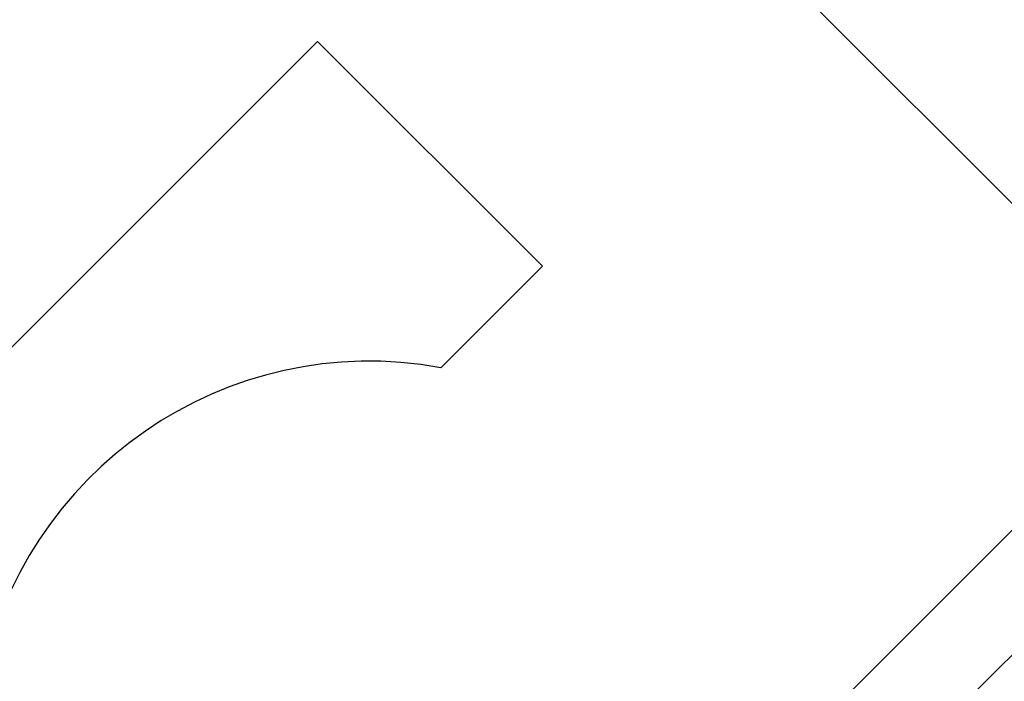
# Model space of a CAD drawing. Units: inches. Extents: x 38.9 to 74.2, y 1.1 to 34.8.
# Drawn here: x 56.8 to 57.1, y 23.1 to 23.3 of the extents above; entities that cross this region are included whole.
import ezdxf

# ---------------------------------------------------------------- set-up
doc = ezdxf.new("R2010")
doc.units = ezdxf.units.IN
doc.header["$MEASUREMENT"] = 0
doc.layers.add('line art', color=7, linetype='Continuous', lineweight=0)

# ---------------------------------------------------------------- blocks, each defined once
blk = doc.blocks.new('Block_20')
at = {"layer": 'line art', "color": 7, "lineweight": 25}
for p, q in [((57.17503, 23.22204), (57.04204, 23.35502)), ((56.93284, 23.30512), (56.73485, 23.10713)), ((57.00002, 23.23795), (56.93284, 23.30512)), ((56.96971, 23.20764), (57.00002, 23.23795)), ((57.16886, 23.18758), (57.06621, 23.08494)), ((57.13254, 23.11393), (57.17036, 23.15175)), ((57.06711, 23.04851), (57.13254, 23.11393))]:
    blk.add_line(p, q, dxfattribs=at)
blk.add_open_spline([(56.96971, 23.20764), (56.90561, 23.2194), (56.84411, 23.17698), (56.83234, 23.11288), (56.82975, 23.0988), (56.82975, 23.08436), (56.83234, 23.07027)], degree=3, knots=[0, 0, 0, 0, 1, 1, 1, 2, 2, 2, 2], dxfattribs=at)
blk.add_open_spline([(56.96971, 23.20764), (56.90561, 23.2194), (56.84411, 23.17698), (56.83234, 23.11288), (56.82975, 23.0988), (56.82975, 23.08436), (56.83234, 23.07027)], degree=3, knots=[0, 0, 0, 0, 1, 1, 1, 2, 2, 2, 2], dxfattribs=at)
blk.add_open_spline([(56.96971, 23.20764), (56.90561, 23.2194), (56.84411, 23.17698), (56.83234, 23.11288), (56.82975, 23.0988), (56.82975, 23.08436), (56.83234, 23.07027)], degree=3, knots=[0, 0, 0, 0, 1, 1, 1, 2, 2, 2, 2], dxfattribs=at)
blk.add_open_spline([(56.96971, 23.20764), (56.90561, 23.2194), (56.84411, 23.17698), (56.83234, 23.11288), (56.82975, 23.0988), (56.82975, 23.08436), (56.83234, 23.07027)], degree=3, knots=[0, 0, 0, 0, 1, 1, 1, 2, 2, 2, 2], dxfattribs=at)
blk = doc.blocks.new('Block_21')
at = {"layer": 'line art', "color": 7, "lineweight": 25}
for points in [[(56.92645, 23.5471), (56.75916, 23.39173), (56.6363, 23.274), (56.48955, 23.10611)], [(56.9108, 23.48294), (56.77991, 23.37785), (56.6614, 23.25823), (56.55754, 23.12637)], [(56.9108, 23.48294), (56.77991, 23.37785), (56.6614, 23.25823), (56.55754, 23.12637)], [(56.90023, 23.41833), (56.79627, 23.33657), (56.70283, 23.24225), (56.62204, 23.13754)], [(56.90023, 23.41833), (56.79627, 23.33657), (56.70283, 23.24225), (56.62204, 23.13754)]]:
    blk.add_open_spline(points, degree=3, dxfattribs=at)
blk = doc.blocks.new('Block_19')
at = {"layer": 'line art'}
for name in ['Block_21', 'Block_20']:
    blk.add_blockref(name, (0, 0), dxfattribs=at)

msp = doc.modelspace()

# ---------------------------------------------------------------- block references
at = {"layer": 'line art'}
msp.add_blockref('Block_19', (0, 0), dxfattribs=at)

doc.saveas('drawing.dxf')
